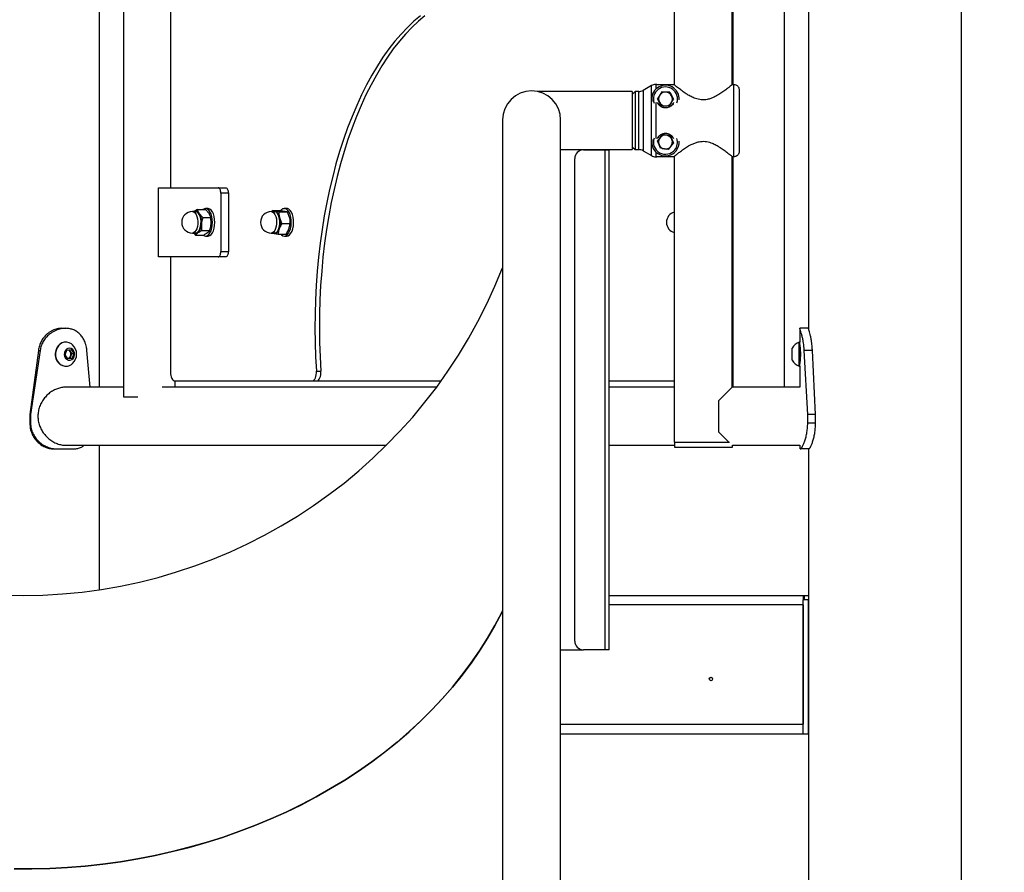
# Model space of a CAD drawing. Units: millimetres. Extents: x 0 to 42, y 0 to 29.8.
# Drawn here: x 17.8 to 19, y 8.1 to 9.1 of the extents above; entities that cross this region are included whole.
import ezdxf

# ---------------------------------------------------------------- set-up
doc = ezdxf.new("R2010")
doc.units = ezdxf.units.MM
doc.layers.add('LE_NORM', color=179, linetype='Continuous', lineweight=50)
doc.styles.add('SLDTEXTSTYLE0', font='TXT', dxfattribs={"width": 0.605})
doc.dimstyles.new('SLDDIMSTYLE0', dxfattribs={"dimtxt": 0.35, "dimasz": 0.3, "dimexe": 0, "dimexo": 0.0625, "dimgap": 0.0875, "dimtad": 1, "dimdec": 0, "dimlfac": 50, "dimrnd": 1e-09, "dimzin": 12, "dimdsep": 46, "dimtxsty": 'SLDTEXTSTYLE0', "dimsah": 1, "dimcen": 0.09, "dimadec": 0, "dimazin": 3, "dimtfac": 1, "dimtofl": 0, "dimtmove": 0, "dimatfit": 3, "dimfxl": 0, "dimfrac": 2, "dimtolj": 1, "dimtzin": 12, "dimarcsym": 0})

# ---------------------------------------------------------------- blocks, each defined once
blk = doc.blocks.new('_D_20')
at = {"layer": 'LE_NORM'}
for p, q in [((17.9512, 12.8085), (20.1317, 12.8085)), ((20.0326, 5.3294), (20.0326, 12.8085)), ((18.7511, 5.3294), (20.1317, 5.3294))]:
    blk.add_line(p, q, dxfattribs=at)
for points in [[(20.0326, 12.8085), (19.9326, 12.5085), (20.1326, 12.5085)], [(20.0326, 5.3294), (20.1326, 5.6294), (19.9326, 5.6294)]]:
    blk.add_solid(points, dxfattribs=at)
at = {"layer": 'LE_NORM', "insert": (19.5814, 8.7401), "char_height": 0.35, "attachment_point": 1, "rotation": 90, "style": 'SLDTEXTSTYLE0'}
blk.add_mtext('374', dxfattribs=at)

msp = doc.modelspace()

# ---------------------------------------------------------------- linework, layer by layer
at = {"color": 7, "linetype": 'Continuous', "lineweight": 25}
for p, q in [((18.9409, 5.5134), (18.9409, 11.2474)), ((17.9685, 9.9869), (17.9685, 8.6979)), ((17.9409, 8.7091), (17.9409, 9.9757)), ((18.6747, 9.0602), (18.6747, 9.9757)), ((18.6755, 9.9757), (18.6755, 9.0605)), ((18.7355, 8.7091), (18.7355, 9.9757)), ((18.7631, 9.9074), (18.7631, 8.7771)), ((18.6073, 9.7937), (18.6073, 9.0602)), ((18.0232, 9.7444), (18.0232, 8.9404)), ((18.581, 9.0592), (18.5713, 9.0535)), ((18.5873, 9.0605), (18.586, 9.0605)), ((18.5873, 9.0605), (18.5873, 9.0605)), ((18.5873, 9.0605), (18.6069, 9.0605)), ((18.6751, 9.0605), (18.6767, 9.0605)), ((18.6767, 8.9765), (18.6767, 9.0605)), ((18.5588, 9.0522), (18.4489, 9.0522)), ((18.5588, 9.0522), (18.5588, 9.0185)), ((18.559, 9.0465), (18.5588, 9.0465)), ((18.562, 9.0522), (18.559, 9.0492)), ((18.559, 8.9878), (18.559, 9.0492)), ((18.5663, 9.0522), (18.562, 9.0522)), ((18.562, 9.0522), (18.562, 8.9848)), ((18.5929, 9.0517), (18.5881, 9.0438)), ((18.6022, 9.0514), (18.5929, 9.0517)), ((18.6022, 9.0514), (18.6066, 9.0432)), ((18.6827, 9.0545), (18.6827, 8.9825)), ((18.5925, 9.0356), (18.5881, 9.0438)), ((18.6017, 9.0354), (18.5925, 9.0356)), ((18.6017, 9.0354), (18.6066, 9.0432)), ((18.4083, 9.0192), (18.4083, 7.7505)), ((18.4757, 7.7505), (18.4757, 9.0192)), ((18.5588, 9.0185), (18.5588, 8.9848)), ((18.594, 9.0022), (18.5882, 8.9949)), ((18.6032, 9.0007), (18.594, 9.0022)), ((18.5588, 8.9905), (18.559, 8.9905)), ((18.5915, 8.9863), (18.5882, 8.9949)), ((18.6007, 8.9849), (18.6065, 8.9921)), ((18.6032, 9.0007), (18.6065, 8.9921)), ((18.4757, 8.9848), (18.5588, 8.9848)), ((18.5021, 8.9844), (18.4757, 8.9844)), ((18.5021, 8.9844), (18.527, 8.9844)), ((18.527, 8.9844), (18.527, 8.4044)), ((18.527, 8.9844), (18.5321, 8.9844)), ((18.5321, 8.4044), (18.5321, 8.9844)), ((18.559, 8.9878), (18.562, 8.9848)), ((18.562, 8.9848), (18.5663, 8.9848)), ((18.5713, 8.9835), (18.581, 8.9778)), ((18.6007, 8.9849), (18.5915, 8.9863)), ((18.4921, 8.4144), (18.4921, 8.9744)), ((18.586, 8.9765), (18.5873, 8.9765)), ((18.5873, 8.9765), (18.5873, 8.9765)), ((18.6069, 8.9765), (18.5873, 8.9765)), ((18.6073, 8.9765), (18.6073, 8.6454)), ((18.6747, 8.7091), (18.6747, 8.9768)), ((18.6751, 8.9765), (18.6751, 8.9765)), ((18.6767, 8.9765), (18.6751, 8.9765)), ((18.6755, 8.9765), (18.6755, 8.7091)), ((18.009, 8.8604), (18.009, 8.9404)), ((18.009, 8.9404), (18.0785, 8.9404)), ((18.0785, 8.9404), (18.0872, 8.9404)), ((18.0815, 8.9344), (18.0815, 8.8664)), ((18.0902, 8.9344), (18.0815, 8.9344)), ((18.0902, 8.9344), (18.0902, 8.8664)), ((18.6747, 8.9404), (18.6755, 8.9404)), ((18.0523, 8.9129), (18.0486, 8.9129)), ((18.0546, 8.9152), (18.0507, 8.9129)), ((18.0546, 8.9152), (18.0638, 8.9152)), ((18.0605, 8.9059), (18.0565, 8.9106)), ((18.0665, 8.9164), (18.0637, 8.9164)), ((18.0638, 8.9152), (18.0678, 8.9106)), ((18.1437, 8.9129), (18.14, 8.9129)), ((18.1418, 8.9141), (18.1412, 8.9129)), ((18.1418, 8.9141), (18.1511, 8.9141)), ((18.1493, 8.9126), (18.1446, 8.9133)), ((18.1493, 8.9126), (18.1585, 8.9126)), ((18.1511, 8.9141), (18.1558, 8.9133)), ((18.1579, 8.9164), (18.1552, 8.9164)), ((18.1585, 8.9126), (18.1611, 8.9058)), ((18.0605, 8.9059), (18.0697, 8.9059)), ((18.1524, 8.8989), (18.1498, 8.9058)), ((18.1524, 8.8989), (18.1616, 8.8989)), ((18.0486, 8.8879), (18.0523, 8.8879)), ((18.0503, 8.8879), (18.0523, 8.8856)), ((18.0523, 8.8856), (18.0548, 8.8883)), ((18.0593, 8.891), (18.0686, 8.891)), ((18.0686, 8.891), (18.0661, 8.8883)), ((18.14, 8.8879), (18.1437, 8.8879)), ((18.1417, 8.8879), (18.1433, 8.8875)), ((18.148, 8.8867), (18.1573, 8.8867)), ((18.0523, 8.8856), (18.0616, 8.8856)), ((18.0637, 8.8844), (18.0665, 8.8844)), ((18.1552, 8.8844), (18.1579, 8.8844)), ((18.0815, 8.8664), (18.0902, 8.8664)), ((18.0785, 8.8604), (18.009, 8.8604)), ((18.0232, 8.8604), (18.0232, 8.7264)), ((18.0872, 8.8604), (18.0785, 8.8604)), ((18.6755, 8.8604), (18.6747, 8.8604)), ((17.8965, 8.7774), (17.9015, 8.7774)), ((17.9016, 8.7774), (17.9015, 8.7774)), ((18.7531, 8.7774), (18.7531, 8.7614)), ((18.7531, 8.7774), (18.7531, 8.7774)), ((18.7631, 8.7774), (18.7531, 8.7774)), ((17.9019, 8.7614), (17.9015, 8.7614)), ((18.7531, 8.7614), (18.7524, 8.7614)), ((18.7524, 8.7334), (18.7524, 8.7614)), ((18.7531, 8.7334), (18.7531, 8.7614)), ((17.8698, 8.7516), (17.8599, 8.6774)), ((17.8718, 8.7516), (17.8608, 8.6774)), ((17.8698, 8.7516), (17.8718, 8.7516)), ((17.9009, 8.7466), (17.9028, 8.752)), ((17.9028, 8.752), (17.9078, 8.7527)), ((17.9054, 8.7524), (17.9067, 8.7505)), ((17.9067, 8.7505), (17.9082, 8.7482)), ((17.9078, 8.7527), (17.9108, 8.7482)), ((17.9301, 8.7091), (17.9262, 8.7515)), ((18.7443, 8.7404), (18.7443, 8.7544)), ((18.7624, 8.6774), (18.7583, 8.7515)), ((18.7678, 8.7515), (18.7583, 8.7515)), ((18.7714, 8.6774), (18.7678, 8.7515)), ((17.904, 8.7421), (17.9009, 8.7466)), ((17.9039, 8.7425), (17.9037, 8.7424)), ((17.9037, 8.7424), (17.9039, 8.7425)), ((17.9063, 8.7428), (17.9039, 8.7425)), ((17.9089, 8.7428), (17.904, 8.7421)), ((17.9073, 8.7455), (17.9063, 8.7428)), ((17.9063, 8.7428), (17.9089, 8.7428)), ((17.9082, 8.7482), (17.9073, 8.7455)), ((17.9082, 8.7482), (17.9108, 8.7482)), ((17.9108, 8.7482), (17.9089, 8.7428)), ((17.9015, 8.7334), (17.9019, 8.7334)), ((18.1924, 8.7277), (18.1976, 8.7277)), ((18.7524, 8.7334), (18.7531, 8.7334)), ((18.7531, 8.7334), (18.7531, 8.7091)), ((18.0282, 8.7164), (18.1874, 8.7164)), ((18.0285, 8.7091), (18.0285, 8.7164)), ((18.1874, 8.7164), (18.1926, 8.7164)), ((18.1926, 8.7164), (18.3371, 8.7164)), ((18.5321, 8.7164), (18.6073, 8.7164)), ((18.6747, 8.7164), (18.6755, 8.7164)), ((17.9685, 8.7091), (17.9015, 8.7091)), ((18.3318, 8.7091), (18.0135, 8.7091)), ((18.6073, 8.7091), (18.5321, 8.7091)), ((18.6747, 8.7091), (18.659, 8.6934)), ((18.7531, 8.7091), (18.6747, 8.7091)), ((17.9685, 8.6979), (17.9851, 8.6979)), ((18.659, 8.6934), (18.659, 8.6574)), ((17.8599, 8.6774), (17.8608, 8.6774)), ((17.8599, 8.6774), (17.8599, 8.6674)), ((17.8608, 8.6774), (17.8608, 8.6674)), ((18.7624, 8.6674), (18.7624, 8.6774)), ((18.7714, 8.6774), (18.7624, 8.6774)), ((18.7714, 8.6674), (18.7714, 8.6774)), ((17.8599, 8.6674), (17.8608, 8.6674)), ((18.7714, 8.6674), (18.7624, 8.6674)), ((18.659, 8.6574), (18.671, 8.6454)), ((17.8879, 8.6374), (17.8919, 8.6374)), ((17.8919, 8.6374), (17.9105, 8.6374)), ((17.9015, 8.6417), (18.2736, 8.6417)), ((17.9409, 8.4741), (17.9409, 8.6417)), ((18.5321, 8.6417), (18.6077, 8.6417)), ((18.6073, 8.6454), (18.6412, 8.6454)), ((18.6077, 8.6454), (18.6077, 8.6394)), ((18.6077, 8.6394), (18.6751, 8.6394)), ((18.6412, 8.6454), (18.6714, 8.6454)), ((18.6751, 8.6417), (18.7531, 8.6417)), ((18.6751, 8.6417), (18.7531, 8.6417)), ((18.6751, 8.6394), (18.6751, 8.6417)), ((18.7531, 8.6417), (18.7531, 8.6374)), ((18.7637, 8.6374), (18.7537, 8.6374)), ((18.7631, 8.6374), (18.7631, 6.0004)), ((18.5321, 8.4674), (18.7571, 8.4674)), ((18.7571, 8.4674), (18.7571, 8.4624)), ((18.7571, 8.4674), (18.7583, 8.4674)), ((18.7583, 8.4674), (18.7583, 8.4624)), ((18.7583, 8.4674), (18.7631, 8.4674)), ((18.7571, 8.3064), (18.7571, 8.4624)), ((18.7631, 8.4624), (18.7571, 8.4624)), ((18.7571, 8.4564), (18.7571, 8.3179)), ((18.7631, 8.3064), (18.7631, 8.4624)), ((18.4757, 8.4044), (18.5021, 8.4044)), ((18.527, 8.4044), (18.5021, 8.4044)), ((18.5321, 8.4044), (18.527, 8.4044)), ((18.4757, 8.3069), (18.7571, 8.3069)), ((18.7631, 8.3064), (18.7571, 8.3064))]:
    msp.add_line(p, q, dxfattribs=at)
at = {"color": 8, "linetype": 'Continuous', "lineweight": 25}
for p, q in [((18.581, 8.9778), (18.581, 9.0592)), ((18.586, 9.0605), (18.586, 9.0548)), ((18.5663, 8.9848), (18.5663, 9.0522)), ((18.5713, 9.0535), (18.5713, 8.9835)), ((18.586, 9.0393), (18.586, 8.9977)), ((18.586, 8.9822), (18.586, 8.9765)), ((18.7571, 8.4564), (18.5321, 8.4564)), ((18.4757, 8.3179), (18.7571, 8.3179))]:
    msp.add_line(p, q, dxfattribs=at)
at = {"color": 7, "linetype": 'Continuous', "lineweight": 25, "flags": 128}
for points in [[(18.3131, 9.1401), (18.3055, 9.1337), (18.298, 9.1266), (18.2906, 9.1189), (18.2834, 9.1105), (18.2764, 9.1016), (18.2696, 9.092), (18.2631, 9.0819), (18.2567, 9.0712), (18.2506, 9.06), (18.2447, 9.0483), (18.2391, 9.0361), (18.2337, 9.0234), (18.2286, 9.0102), (18.2238, 8.9967), (18.2193, 8.9827), (18.2151, 8.9684), (18.2113, 8.9537), (18.2077, 8.9387), (18.2044, 8.9234), (18.2015, 8.9079), (18.199, 8.8921), (18.1967, 8.8761), (18.1948, 8.8599), (18.1933, 8.8436), (18.1921, 8.8271), (18.1912, 8.8106), (18.1908, 8.794), (18.1906, 8.7774), (18.1909, 8.7608), (18.1914, 8.7443), (18.1924, 8.7277)], [(18.3183, 9.1401), (18.3107, 9.1337), (18.3032, 9.1266), (18.2958, 9.1189), (18.2886, 9.1105), (18.2816, 9.1016), (18.2748, 9.092), (18.2683, 9.0819), (18.2619, 9.0712), (18.2558, 9.06), (18.2499, 9.0483), (18.2443, 9.0361), (18.2389, 9.0234), (18.2338, 9.0102), (18.229, 8.9967), (18.2245, 8.9827), (18.2203, 8.9684), (18.2164, 8.9537), (18.2129, 8.9387), (18.2096, 8.9234), (18.2067, 8.9079), (18.2041, 8.8921), (18.2019, 8.8761), (18.2, 8.8599), (18.1985, 8.8436), (18.1973, 8.8271), (18.1964, 8.8106), (18.196, 8.794), (18.1958, 8.7774), (18.1961, 8.7608), (18.1966, 8.7443), (18.1976, 8.7277)], [(18.0815, 8.9344), (18.0814, 8.9356), (18.0813, 8.9367), (18.081, 8.9377), (18.0806, 8.9386), (18.0802, 8.9394), (18.0796, 8.9399), (18.0791, 8.9403), (18.0785, 8.9404)], [(18.0872, 8.9404), (18.0877, 8.9403), (18.0883, 8.9399), (18.0888, 8.9394), (18.0893, 8.9386), (18.0896, 8.9377), (18.0899, 8.9367), (18.0901, 8.9356), (18.0902, 8.9344)], [(18.0565, 8.9106), (18.0558, 8.9115), (18.0551, 8.9123), (18.0543, 8.9129), (18.0534, 8.9133), (18.0526, 8.9134), (18.0517, 8.9133), (18.0509, 8.913), (18.0507, 8.9129)], [(18.0512, 8.9129), (18.0527, 8.9131), (18.0542, 8.9127), (18.0556, 8.9115), (18.0568, 8.9097), (18.0578, 8.9073), (18.0585, 8.9046), (18.0588, 8.9016), (18.0588, 8.8985)], [(18.0584, 8.8985), (18.0585, 8.9015), (18.0582, 8.9045), (18.0575, 8.9072), (18.0565, 8.9095), (18.0553, 8.9113), (18.0539, 8.9124), (18.0524, 8.9129), (18.0523, 8.9129)], [(18.0717, 8.9004), (18.0715, 8.9038), (18.071, 8.9071), (18.0701, 8.9101), (18.0689, 8.9126), (18.0675, 8.9145), (18.0659, 8.9158), (18.0642, 8.9164), (18.0624, 8.9162), (18.0608, 8.9153), (18.0607, 8.9152)], [(18.0745, 8.9004), (18.0743, 8.9038), (18.0738, 8.9071), (18.0729, 8.9101), (18.0717, 8.9126), (18.0702, 8.9145), (18.0686, 8.9158), (18.0669, 8.9164), (18.0665, 8.9164)], [(18.1427, 8.9129), (18.144, 8.9131), (18.1456, 8.9127), (18.147, 8.9116), (18.1482, 8.9098), (18.1492, 8.9074), (18.1499, 8.9047), (18.1503, 8.9017), (18.1502, 8.8986), (18.1498, 8.8957), (18.1491, 8.893)], [(18.1488, 8.8931), (18.1495, 8.8958), (18.1499, 8.8987), (18.1499, 8.9017), (18.1496, 8.9046), (18.1489, 8.9073), (18.1479, 8.9096), (18.1467, 8.9114), (18.1453, 8.9125), (18.1438, 8.9129), (18.1437, 8.9129)], [(18.151, 8.8867), (18.1519, 8.8858), (18.1535, 8.8848), (18.1552, 8.8844), (18.1569, 8.8848), (18.1586, 8.8859), (18.16, 8.8877), (18.1613, 8.8901), (18.1623, 8.893), (18.1629, 8.8962), (18.1632, 8.8996), (18.1631, 8.9031), (18.1626, 8.9064), (18.1618, 8.9095), (18.1606, 8.9121), (18.1593, 8.9142), (18.1577, 8.9156), (18.1577, 8.9156)], [(18.1605, 8.9156), (18.1588, 8.9163), (18.1579, 8.9164)], [(18.1579, 8.8844), (18.158, 8.8844), (18.1597, 8.8848), (18.1613, 8.8859), (18.1628, 8.8877), (18.1641, 8.8901), (18.165, 8.893), (18.1657, 8.8962), (18.1659, 8.8996), (18.1658, 8.9031), (18.1654, 8.9064), (18.1645, 8.9095), (18.1634, 8.9121), (18.162, 8.9142), (18.1605, 8.9156)], [(18.0588, 8.8985), (18.0583, 8.8955), (18.0576, 8.8929), (18.0565, 8.8906), (18.0553, 8.889), (18.0538, 8.888), (18.0523, 8.8877), (18.0512, 8.8879)], [(18.0523, 8.8879), (18.0536, 8.8882), (18.055, 8.8892), (18.0563, 8.8908), (18.0573, 8.893), (18.058, 8.8956), (18.0584, 8.8985)], [(18.0607, 8.8856), (18.0608, 8.8855), (18.0624, 8.8846), (18.0642, 8.8844), (18.0659, 8.885), (18.0675, 8.8863), (18.0689, 8.8882), (18.0701, 8.8907), (18.071, 8.8937), (18.0715, 8.897), (18.0717, 8.9004)], [(18.0665, 8.8844), (18.0669, 8.8844), (18.0686, 8.885), (18.0702, 8.8863), (18.0717, 8.8882), (18.0729, 8.8907), (18.0738, 8.8937), (18.0743, 8.897), (18.0745, 8.9004)], [(18.1421, 8.8879), (18.1424, 8.8877), (18.1433, 8.8875)], [(18.1491, 8.893), (18.148, 8.8907), (18.1468, 8.889), (18.1453, 8.888), (18.1438, 8.8877), (18.1427, 8.8879)], [(18.1433, 8.8875), (18.1441, 8.8874), (18.145, 8.8876), (18.1458, 8.888), (18.1466, 8.8886), (18.1473, 8.8894), (18.148, 8.8903), (18.1487, 8.8915), (18.1492, 8.8928)], [(18.0785, 8.8604), (18.0791, 8.8605), (18.0796, 8.8609), (18.0802, 8.8614), (18.0806, 8.8622), (18.081, 8.8631), (18.0813, 8.8641), (18.0814, 8.8652), (18.0815, 8.8664)], [(18.0902, 8.8664), (18.0901, 8.8652), (18.0899, 8.8641), (18.0896, 8.8631), (18.0893, 8.8622), (18.0888, 8.8614), (18.0883, 8.8609), (18.0877, 8.8605), (18.0872, 8.8604)], [(17.9015, 8.7614), (17.8999, 8.7613), (17.8972, 8.7605), (17.8948, 8.7591), (17.8927, 8.7571), (17.8911, 8.7546), (17.89, 8.7518), (17.8894, 8.7487), (17.8895, 8.7456), (17.8901, 8.7425), (17.8914, 8.7397), (17.8931, 8.7373), (17.8952, 8.7354), (17.8977, 8.7341), (17.9004, 8.7335), (17.9015, 8.7334)], [(17.9095, 8.7582), (17.9081, 8.7594), (17.9056, 8.7607), (17.903, 8.7613), (17.9003, 8.7613), (17.8976, 8.7605), (17.8952, 8.7591), (17.8931, 8.7571), (17.8915, 8.7546), (17.8903, 8.7518), (17.8898, 8.7487), (17.8898, 8.7456), (17.8905, 8.7425), (17.8917, 8.7397), (17.8935, 8.7373), (17.8956, 8.7354), (17.8981, 8.7341), (17.9008, 8.7335), (17.9035, 8.7335), (17.9035, 8.7335)], [(17.9067, 8.7405), (17.9086, 8.7411), (17.9102, 8.7425), (17.9114, 8.7444), (17.9119, 8.7466), (17.9118, 8.7489), (17.9111, 8.751), (17.9098, 8.7528), (17.908, 8.7539), (17.9061, 8.7544), (17.9041, 8.7541), (17.9023, 8.7531), (17.9009, 8.7514), (17.9001, 8.7493), (17.8998, 8.7471), (17.9003, 8.7448), (17.9013, 8.7428), (17.9028, 8.7414), (17.9047, 8.7405), (17.9067, 8.7405)], [(18.1874, 8.7164), (18.1885, 8.7166), (18.1895, 8.7173), (18.1904, 8.7184), (18.1912, 8.7198), (18.1918, 8.7216), (18.1922, 8.7235), (18.1924, 8.7256), (18.1924, 8.7277)], [(18.1926, 8.7164), (18.1937, 8.7166), (18.1947, 8.7173), (18.1956, 8.7184), (18.1964, 8.7198), (18.197, 8.7216), (18.1974, 8.7235), (18.1976, 8.7256), (18.1976, 8.7277)], [(18.0232, 8.7264), (18.0232, 8.7245), (18.0235, 8.7226), (18.024, 8.7209), (18.0246, 8.7193), (18.0254, 8.7181), (18.0262, 8.7172), (18.0272, 8.7166), (18.0282, 8.7164)], [(17.8417, 8.1499), (17.8624, 8.1499), (17.883, 8.1505), (17.9037, 8.1516), (17.9242, 8.1533), (17.9447, 8.1555), (17.9651, 8.1583), (17.9853, 8.1617), (18.0053, 8.1656), (18.0252, 8.1701), (18.0449, 8.175), (18.0644, 8.1806), (18.0835, 8.1866), (18.1025, 8.1932), (18.1211, 8.2003), (18.1394, 8.2079), (18.1573, 8.216), (18.1749, 8.2245), (18.1921, 8.2336), (18.2089, 8.2431), (18.2252, 8.2531), (18.2411, 8.2635), (18.2566, 8.2743), (18.2715, 8.2855), (18.286, 8.2972), (18.2999, 8.3092), (18.3133, 8.3216), (18.3262, 8.3344), (18.3384, 8.3475), (18.3501, 8.3609), (18.3612, 8.3747), (18.3717, 8.3887), (18.3816, 8.403), (18.3908, 8.4176), (18.3994, 8.4324), (18.4073, 8.4475), (18.4083, 8.4495)], [(18.4083, 8.4495), (18.4074, 8.4476), (18.3994, 8.4325), (18.3909, 8.4177), (18.3816, 8.4031), (18.3718, 8.3888), (18.3613, 8.3748), (18.3502, 8.361), (18.3385, 8.3476), (18.3262, 8.3345), (18.3134, 8.3217), (18.3, 8.3093), (18.2861, 8.2972), (18.2716, 8.2856), (18.2566, 8.2743), (18.2412, 8.2635), (18.2253, 8.2531), (18.2089, 8.2431), (18.1921, 8.2336), (18.1749, 8.2246), (18.1574, 8.216), (18.1394, 8.2079), (18.1211, 8.2003), (18.1025, 8.1932), (18.0836, 8.1866), (18.0644, 8.1806), (18.0449, 8.1751), (18.0253, 8.1701), (18.0054, 8.1656), (17.9853, 8.1617), (17.9651, 8.1583), (17.9447, 8.1555), (17.9242, 8.1533), (17.9037, 8.1516), (17.883, 8.1505), (17.8624, 8.1499), (17.8417, 8.1499)]]:
    msp.add_lwpolyline(points, dxfattribs=at)
at = {"color": 8, "linetype": 'Continuous', "lineweight": 25, "flags": 128}
for points in [[(18.0486, 8.9129), (18.0488, 8.9129), (18.0502, 8.9124), (18.0516, 8.9113), (18.0528, 8.9095), (18.0538, 8.9072), (18.0545, 8.9045), (18.0548, 8.9015), (18.0547, 8.8985), (18.0543, 8.8956), (18.0536, 8.893), (18.0526, 8.8908), (18.0513, 8.8892), (18.0499, 8.8882), (18.0486, 8.8879)], [(18.14, 8.9129), (18.1401, 8.9129), (18.1416, 8.9125), (18.143, 8.9114), (18.1442, 8.9096), (18.1452, 8.9073), (18.1459, 8.9046), (18.1462, 8.9017), (18.1462, 8.8987), (18.1458, 8.8958), (18.1451, 8.8931), (18.1441, 8.8909), (18.1428, 8.8892), (18.1414, 8.8882), (18.14, 8.8879)]]:
    msp.add_lwpolyline(points, dxfattribs=at)
at = {"color": 7, "linetype": 'Continuous', "lineweight": 25}
msp.add_circle((18.65, 8.3704), 0.002, dxfattribs=at)
for centre, radius, start, end in [((18.586, 9.0505), 0.01, 90, 120), ((18.5973, 9.0435), 0.016, 356.2354, 190.4456), ((18.442, 9.0192), 0.0337, 0, 180), ((18.5663, 9.0622), 0.01, 270, 300), ((18.5973, 9.0435), 0.00803, 148.3544, 208.3544), ((18.5973, 9.0435), 0.00803, 88.3544, 148.3544), ((18.5973, 9.0435), 0.00803, 28.3544, 88.3544), ((18.5973, 9.0435), 0.00802, 328.3544, 28.3544), ((18.5973, 9.0435), 0.00803, 208.3544, 268.3544), ((18.5973, 9.0435), 0.00802, 268.3544, 328.3544), ((18.442, 9.0185), 0.0337, 179.5034, 180.4966), ((18.5973, 8.9935), 0.00803, 81.039, 141.039), ((18.5973, 8.9935), 0.00802, 21.039, 81.039), ((18.5973, 8.9935), 0.016, 169.5768, 321.039), ((18.5973, 8.9935), 0.00803, 141.039, 201.039), ((18.5973, 8.9935), 0.00803, 201.039, 261.039), ((18.5973, 8.9935), 0.00802, 321.039, 21.039), ((18.5973, 8.9935), 0.016, 321.039, 3.7388), ((18.5021, 8.9744), 0.01, 90, 180), ((18.5663, 8.9748), 0.01, 60, 90), ((18.5973, 8.9935), 0.00803, 261.039, 321.039), ((18.586, 8.9865), 0.01, 240, 270), ((18.0486, 8.9004), 0.0125, 90, 270), ((18.0381, 8.9007), 0.0209, 353.9238, 28.2099), ((18.14, 8.9004), 0.0125, 90, 270), ((18.1439, 8.9099), 0.00347, 79.2926, 121.0357), ((18.1408, 8.9051), 0.0091, 4.3292, 65.3377), ((18.1551, 8.9115), 0.00481, 57.561, 147.999), ((18.611, 8.9004), 0.0125, 106.9919, 253.0081), ((18.0442, 8.8984), 0.0147, 316.3197, 0.1119), ((18.1262, 8.9005), 0.0242, 341.6286, 12.6597), ((18.0525, 8.891), 0.0036, 239.9576, 310.8626), ((18.1424, 8.8943), 0.00651, 281.7636, 349.6906), ((17.852, 9.0644), 0.597, 201.2788, 338.7216), ((18.7575, 8.7474), 0.0149, 110.0947, 151.9941), ((17.9031, 8.7481), 0.00434, 32.7807, 71.6109), ((17.902, 8.7474), 0.00563, 340.2733, 32.8976), ((17.8993, 8.7474), 0.0149, 313.4045, 46.5955), ((18.7539, 8.7562), 0.0008, 180, 232.1187), ((17.903, 8.7469), 0.00448, 280.8429, 342.4323), ((18.7575, 8.7474), 0.0149, 208.0059, 249.9053), ((18.7539, 8.7386), 0.0008, 127.6474, 180), ((17.9016, 8.7448), 0.0115, 279.3629, 313.8628), ((18.5021, 8.4144), 0.01, 180, 270)]:
    msp.add_arc(centre, radius, start, end, dxfattribs=at)
at = {"color": 8, "linetype": 'Continuous', "lineweight": 25}
for centre, start, end in [((18.5973, 9.0435), 342.4351, 199.1691), ((18.5973, 8.9935), 160.8583, 321.039), ((18.5973, 8.9935), 321.039, 17.534)]:
    msp.add_arc(centre, 0.014, start, end, dxfattribs=at)
at = {"color": 7, "linetype": 'Continuous', "lineweight": 25}
for points, knots in [([(18.6751, 9.0605), (18.675, 9.0604), (18.6748, 9.0602), (18.6734, 9.0591), (18.6714, 9.0575), (18.6683, 9.055), (18.6641, 9.0519), (18.6592, 9.0487), (18.6545, 9.046), (18.6499, 9.0441), (18.645, 9.0427), (18.6387, 9.0423), (18.6324, 9.0439), (18.6271, 9.0463), (18.6223, 9.049), (18.6177, 9.0521), (18.614, 9.0549), (18.6112, 9.0571), (18.6093, 9.0586), (18.6079, 9.0597), (18.6071, 9.0604), (18.607, 9.0605), (18.6069, 9.0605)], [0, 0, 0, 0, 0.052064, 0.094941, 0.139028, 0.199628, 0.262406, 0.321263, 0.38164, 0.419654, 0.458591, 0.519212, 0.581849, 0.630636, 0.680714, 0.741605, 0.804168, 0.846052, 0.888735, 0.928034, 0.968294, 1, 1, 1, 1]), ([(18.6767, 9.0605), (18.6774, 9.0604), (18.6788, 9.0603), (18.6806, 9.0593), (18.6819, 9.0577), (18.6826, 9.0561), (18.6827, 9.0549), (18.6827, 9.0545)], [0, 0, 0, 0, 0.214673, 0.429346, 0.644025, 0.858718, 1, 1, 1, 1]), ([(18.6067, 9.0393), (18.6063, 9.0385), (18.6054, 9.0368), (18.603, 9.0347), (18.5999, 9.0334), (18.5966, 9.0331), (18.5931, 9.0339), (18.5901, 9.036), (18.5883, 9.038), (18.588, 9.0392), (18.5879, 9.0393)], [0, 0, 0, 0, 0.124543, 0.260864, 0.395203, 0.529836, 0.668283, 0.819616, 0.993568, 1, 1, 1, 1]), ([(18.5883, 9.0391), (18.589, 9.0381), (18.5902, 9.0361), (18.5933, 9.0341), (18.5966, 9.0334), (18.5998, 9.0336), (18.6027, 9.0349), (18.6049, 9.0367), (18.6057, 9.0381), (18.606, 9.0387)], [0, 0, 0, 0, 0.180913, 0.338265, 0.482336, 0.62247, 0.762206, 0.903924, 1, 1, 1, 1]), ([(18.588, 8.9977), (18.588, 8.9978), (18.5883, 8.9989), (18.5898, 9.0007), (18.5923, 9.0027), (18.5955, 9.0038), (18.5989, 9.0038), (18.6022, 9.0027), (18.6051, 9.0006), (18.6062, 8.9987), (18.6067, 8.9977)], [0, 0, 0, 0, 0.015651, 0.156019, 0.291606, 0.425793, 0.560841, 0.700972, 0.853032, 1, 1, 1, 1]), ([(18.606, 8.9983), (18.6056, 8.999), (18.6046, 9.0007), (18.602, 9.0025), (18.5988, 9.0036), (18.5956, 9.0035), (18.5926, 9.0025), (18.5901, 9.0007), (18.5891, 8.9991), (18.5886, 8.9983)], [0, 0, 0, 0, 0.122773, 0.285158, 0.434918, 0.579308, 0.722707, 0.8675, 1, 1, 1, 1]), ([(18.6069, 8.9765), (18.6071, 8.9766), (18.6073, 8.9768), (18.6086, 8.9779), (18.6107, 8.9795), (18.6138, 8.982), (18.618, 8.9851), (18.6228, 8.9883), (18.6276, 8.991), (18.6322, 8.9929), (18.6371, 8.9943), (18.6434, 8.9947), (18.6497, 8.9931), (18.655, 8.9907), (18.6598, 8.988), (18.6643, 8.9849), (18.6681, 8.9821), (18.6709, 8.9799), (18.6728, 8.9784), (18.6742, 8.9773), (18.675, 8.9767), (18.6751, 8.9765), (18.6751, 8.9765)], [0, 0, 0, 0, 0.0520636, 0.0949406, 0.1390284, 0.1996283, 0.2624065, 0.3212631, 0.3816402, 0.4196543, 0.458591, 0.5192116, 0.5818494, 0.6306357, 0.6807142, 0.741605, 0.8041682, 0.8460517, 0.8887352, 0.9280339, 0.9682945, 1, 1, 1, 1]), ([(18.6827, 8.9825), (18.6827, 8.9818), (18.6825, 8.9805), (18.6815, 8.9787), (18.68, 8.9773), (18.6783, 8.9766), (18.6772, 8.9765), (18.6767, 8.9765)], [0, 0, 0, 0, 0.214717, 0.429435, 0.644141, 0.85883, 1, 1, 1, 1]), ([(18.0565, 8.9106), (18.0565, 8.9107), (18.0555, 8.9123), (18.055, 8.9138), (18.0546, 8.9152)], [0, 0, 0, 0, 0.0702148, 1, 1, 1, 1]), ([(18.0678, 8.9106), (18.0678, 8.9105), (18.0688, 8.9089), (18.0693, 8.9073), (18.0697, 8.9059)], [0, 0, 0, 0, 0.0702148, 1, 1, 1, 1]), ([(18.1446, 8.9133), (18.1445, 8.9134), (18.1432, 8.9136), (18.1425, 8.9139), (18.1418, 8.9141)], [0, 0, 0, 0, 0.070215, 1, 1, 1, 1]), ([(18.1498, 8.9058), (18.1498, 8.9059), (18.1493, 8.9082), (18.1493, 8.9105), (18.1493, 8.9126)], [0, 0, 0, 0, 0.070215, 1, 1, 1, 1]), ([(18.1558, 8.9133), (18.1559, 8.9133), (18.1572, 8.9131), (18.1579, 8.9128), (18.1585, 8.9126)], [0, 0, 0, 0, 0.070215, 1, 1, 1, 1]), ([(18.0589, 8.8985), (18.0589, 8.8965), (18.0588, 8.894), (18.0592, 8.8916), (18.0593, 8.891)], [0, 0, 0, 0, 0.7608009, 1, 1, 1, 1]), ([(18.0605, 8.9059), (18.0599, 8.9041), (18.0592, 8.9016), (18.059, 8.8991), (18.0589, 8.8985)], [0, 0, 0, 0, 0.745921, 1, 1, 1, 1]), ([(18.0686, 8.891), (18.0688, 8.8916), (18.0695, 8.894), (18.0699, 8.8965), (18.0701, 8.8985)], [0, 0, 0, 0, 0.2391991, 1, 1, 1, 1]), ([(18.0701, 8.8985), (18.0702, 8.8991), (18.0703, 8.9016), (18.07, 8.9041), (18.0697, 8.9059)], [0, 0, 0, 0, 0.254079, 1, 1, 1, 1]), ([(18.1524, 8.8989), (18.1514, 8.8974), (18.1502, 8.8954), (18.1494, 8.8933), (18.1492, 8.8928)], [0, 0, 0, 0, 0.7459206, 1, 1, 1, 1]), ([(18.1605, 8.8928), (18.1606, 8.8933), (18.1613, 8.8954), (18.1615, 8.8974), (18.1616, 8.8989)], [0, 0, 0, 0, 0.254079, 1, 1, 1, 1]), ([(18.1611, 8.9058), (18.1611, 8.9056), (18.1616, 8.9033), (18.1616, 8.901), (18.1616, 8.8989)], [0, 0, 0, 0, 0.070215, 1, 1, 1, 1]), ([(18.0548, 8.8883), (18.0549, 8.8884), (18.0561, 8.8893), (18.0578, 8.8902), (18.0593, 8.891)], [0, 0, 0, 0, 0.070215, 1, 1, 1, 1]), ([(18.0661, 8.8883), (18.066, 8.8882), (18.0648, 8.8873), (18.0631, 8.8864), (18.0616, 8.8856)], [0, 0, 0, 0, 0.070215, 1, 1, 1, 1]), ([(18.1433, 8.8875), (18.1434, 8.8875), (18.1446, 8.8872), (18.1464, 8.887), (18.148, 8.8867)], [0, 0, 0, 0, 0.070215, 1, 1, 1, 1]), ([(18.1492, 8.8928), (18.1487, 8.8913), (18.1482, 8.8892), (18.148, 8.8872), (18.148, 8.8867)], [0, 0, 0, 0, 0.7608009, 1, 1, 1, 1]), ([(18.1573, 8.8867), (18.1576, 8.8872), (18.1589, 8.8892), (18.1598, 8.8913), (18.1605, 8.8928)], [0, 0, 0, 0, 0.239199, 1, 1, 1, 1]), ([(17.8965, 8.7774), (17.8955, 8.7773), (17.8934, 8.7772), (17.8904, 8.7766), (17.8876, 8.7756), (17.8848, 8.7743), (17.882, 8.7725), (17.879, 8.77), (17.8758, 8.7666), (17.873, 8.7621), (17.8708, 8.7571), (17.8701, 8.7535), (17.8698, 8.7516)], [0, 0, 0, 0, 0.0880126, 0.1676332, 0.2394228, 0.3211607, 0.402445, 0.4842722, 0.6105106, 0.7378483, 0.8613946, 1, 1, 1, 1]), ([(17.9015, 8.7774), (17.9003, 8.7773), (17.8981, 8.7772), (17.8948, 8.7766), (17.8916, 8.7756), (17.8885, 8.7743), (17.8854, 8.7725), (17.882, 8.77), (17.8785, 8.7666), (17.8754, 8.7622), (17.873, 8.7571), (17.8722, 8.7535), (17.8718, 8.7516)], [0, 0, 0, 0, 0.092215, 0.175441, 0.250106, 0.334436, 0.417484, 0.500141, 0.625701, 0.749965, 0.868552, 1, 1, 1, 1]), ([(17.9262, 8.7515), (17.926, 8.7529), (17.9257, 8.7553), (17.9248, 8.7588), (17.9235, 8.7625), (17.9214, 8.7666), (17.9184, 8.7704), (17.9149, 8.7735), (17.9109, 8.7757), (17.9065, 8.777), (17.9032, 8.7773), (17.9016, 8.7774)], [0, 0, 0, 0, 0.092338, 0.165205, 0.250208, 0.374573, 0.50021, 0.624846, 0.746289, 0.867593, 1, 1, 1, 1]), ([(18.7583, 8.7515), (18.7582, 8.7529), (18.758, 8.7553), (18.7577, 8.7588), (18.7571, 8.7625), (18.7563, 8.7666), (18.7553, 8.7704), (18.7544, 8.7735), (18.7537, 8.7757), (18.7532, 8.777), (18.7532, 8.7773), (18.7531, 8.7774)], [0, 0, 0, 0, 0.092338, 0.165205, 0.250208, 0.374573, 0.50021, 0.624846, 0.746289, 0.867593, 1, 1, 1, 1]), ([(18.7678, 8.7515), (18.7677, 8.7529), (18.7675, 8.7553), (18.7672, 8.7588), (18.7667, 8.7625), (18.766, 8.7666), (18.7651, 8.7704), (18.7643, 8.7735), (18.7637, 8.7757), (18.7632, 8.777), (18.7632, 8.7773), (18.7631, 8.7774)], [0, 0, 0, 0, 0.097493, 0.173972, 0.262311, 0.389768, 0.516097, 0.639127, 0.757108, 0.873578, 1, 1, 1, 1]), ([(18.7531, 8.7584), (18.7531, 8.7584), (18.7531, 8.7587), (18.7532, 8.7578), (18.7534, 8.7559), (18.7536, 8.7537), (18.7537, 8.7518), (18.7538, 8.7496), (18.7538, 8.7482), (18.7538, 8.7474)], [0, 0, 0, 0, 0.003161, 0.253971, 0.500586, 0.630393, 0.753012, 0.874223, 1, 1, 1, 1]), ([(18.7534, 8.7556), (18.7534, 8.7565), (18.7533, 8.7575), (18.7532, 8.7577), (18.7532, 8.7577)], [0, 0, 0, 0, 0.909408, 1, 1, 1, 1]), ([(18.7538, 8.7474), (18.7538, 8.7467), (18.7538, 8.7452), (18.7537, 8.743), (18.7536, 8.7411), (18.7534, 8.7389), (18.7532, 8.737), (18.7531, 8.7362), (18.7531, 8.7364), (18.7531, 8.7364)], [0, 0, 0, 0, 0.125787, 0.247055, 0.369757, 0.499649, 0.745725, 0.996828, 1, 1, 1, 1]), ([(18.7532, 8.7371), (18.7532, 8.7371), (18.7533, 8.7374), (18.7534, 8.7383), (18.7534, 8.7392)], [0, 0, 0, 0, 0.089105, 1, 1, 1, 1]), ([(17.9015, 8.709), (17.9007, 8.709), (17.8983, 8.7091), (17.8942, 8.7082), (17.8895, 8.7065), (17.885, 8.704), (17.8807, 8.7007), (17.8769, 8.6966), (17.8736, 8.6919), (17.8712, 8.6867), (17.8696, 8.6811), (17.8694, 8.6773), (17.8693, 8.6754)], [0, 0, 0, 0, 0.0516097, 0.1561415, 0.2560281, 0.3586131, 0.4623318, 0.5688244, 0.6766749, 0.7877562, 0.8922297, 1, 1, 1, 1]), ([(17.8693, 8.6754), (17.8694, 8.6736), (17.8696, 8.6699), (17.871, 8.6646), (17.8733, 8.6596), (17.8763, 8.655), (17.88, 8.6508), (17.8843, 8.6473), (17.8891, 8.6445), (17.8941, 8.6426), (17.8983, 8.6417), (17.9007, 8.6418), (17.9015, 8.6418)], [0, 0, 0, 0, 0.101554, 0.206173, 0.307695, 0.411965, 0.517262, 0.625446, 0.733426, 0.844764, 0.948781, 1, 1, 1, 1]), ([(17.8599, 8.6674), (17.8599, 8.6662), (17.8601, 8.6641), (17.8604, 8.6611), (17.8612, 8.6583), (17.8625, 8.6546), (17.8648, 8.6502), (17.8685, 8.6458), (17.8727, 8.6421), (17.8774, 8.6395), (17.8826, 8.6378), (17.8861, 8.6376), (17.8879, 8.6374)], [0, 0, 0, 0, 0.076128, 0.136273, 0.196808, 0.261985, 0.390498, 0.517287, 0.637182, 0.754569, 0.874051, 1, 1, 1, 1]), ([(17.8608, 8.6674), (17.8608, 8.6662), (17.861, 8.6641), (17.8614, 8.6611), (17.8622, 8.6583), (17.8637, 8.6546), (17.8663, 8.6502), (17.8704, 8.6457), (17.8751, 8.6421), (17.8803, 8.6395), (17.886, 8.6378), (17.8899, 8.6376), (17.8919, 8.6374)], [0, 0, 0, 0, 0.072157, 0.129261, 0.187017, 0.249596, 0.374501, 0.500238, 0.621566, 0.742569, 0.867438, 1, 1, 1, 1]), ([(18.7537, 8.6374), (18.7539, 8.6375), (18.7541, 8.6376), (18.7546, 8.6379), (18.7551, 8.6386), (18.7559, 8.6398), (18.7571, 8.642), (18.7587, 8.6457), (18.7601, 8.6501), (18.7613, 8.6554), (18.7621, 8.6612), (18.7623, 8.6653), (18.7624, 8.6674)], [0, 0, 0, 0, 0.072831, 0.129604, 0.186994, 0.249608, 0.375794, 0.500296, 0.626129, 0.747731, 0.870581, 1, 1, 1, 1]), ([(18.7637, 8.6374), (18.7638, 8.6375), (18.764, 8.6376), (18.7644, 8.6379), (18.7649, 8.6386), (18.7657, 8.6398), (18.7667, 8.642), (18.7681, 8.6457), (18.7694, 8.6502), (18.7705, 8.6554), (18.7712, 8.6612), (18.7714, 8.6653), (18.7714, 8.6674)], [0, 0, 0, 0, 0.069136, 0.123099, 0.177863, 0.237933, 0.360279, 0.483249, 0.610088, 0.735185, 0.863594, 1, 1, 1, 1]), ([(17.9105, 8.6374), (17.9114, 8.6375), (17.9131, 8.6376), (17.9155, 8.6379), (17.9176, 8.6386), (17.9202, 8.6397), (17.9219, 8.6409), (17.9229, 8.6417)], [0, 0, 0, 0, 0.20664, 0.367717, 0.530545, 0.708197, 1, 1, 1, 1])]:
    msp.add_open_spline(points, degree=3, knots=knots, dxfattribs=at)

# ---------------------------------------------------------------- dimensions: what is measured, and where the dimension line sits
at = {"layer": 'LE_NORM'}
dim = msp.add_linear_dim(base=(20.0326, 12.8085), p1=(18.652, 5.3294), p2=(17.8521, 12.8085), angle=90, dimstyle='SLDDIMSTYLE0', dxfattribs=at)
dim.commit()
dim.dimension.update_dxf_attribs({"geometry": '_D_20', "text_midpoint": (20.0326, 9.069), "dimtype": 160})

doc.saveas('drawing.dxf')
